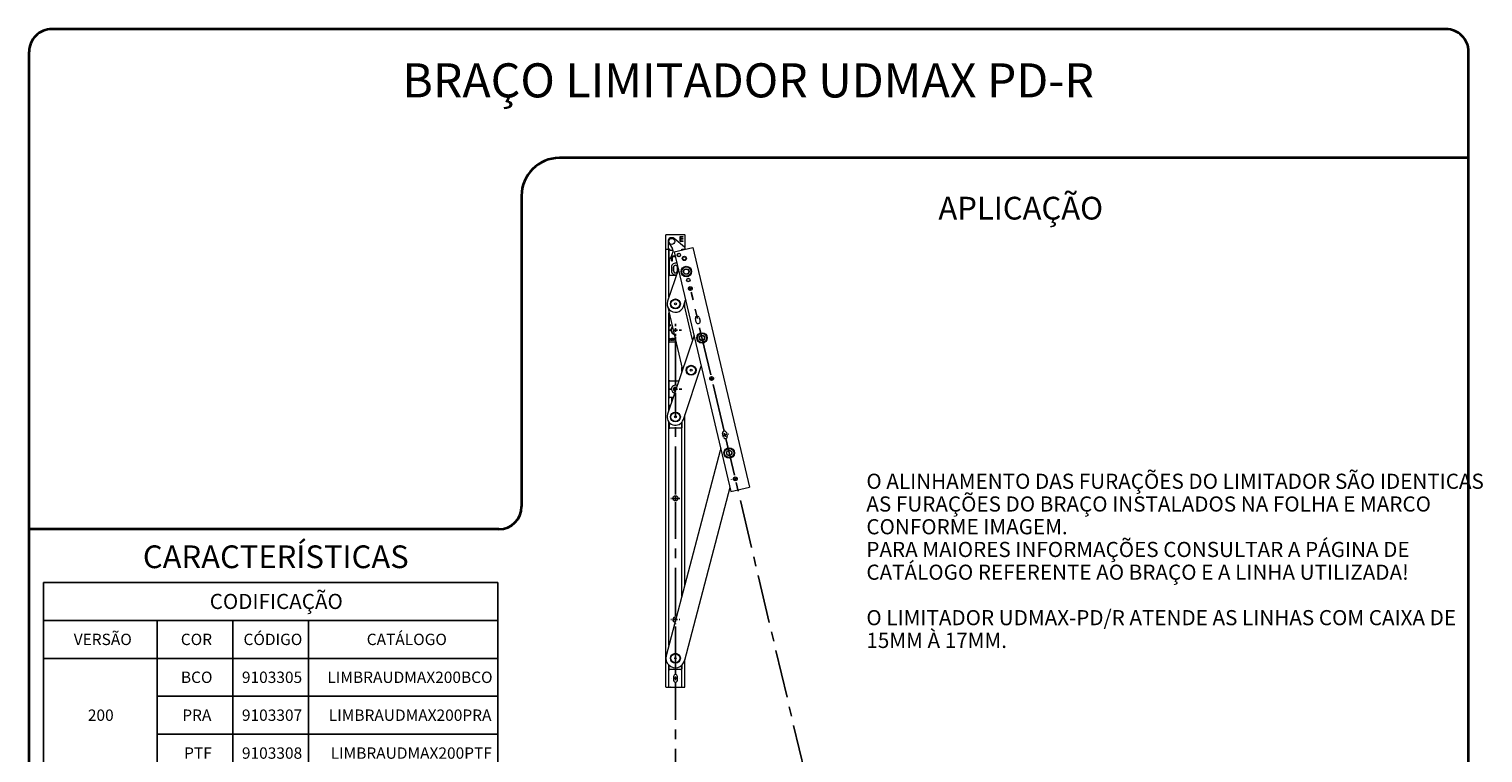
# Model space of a CAD drawing. Units: millimetres. Extents: x 10 to 205, y 4 to 287.
# Drawn here: x 10 to 202, y 191 to 287 of the extents above; entities that cross this region are included whole.
import ezdxf

# ---------------------------------------------------------------- set-up
doc = ezdxf.new("R2010")
doc.units = ezdxf.units.MM
doc.linetypes.add('CENTER', pattern=[10.159999999999998, 6.35, -1.27, 1.27, -1.27])
doc.layers.add('CENTRO', color=8, linetype='CENTER')
doc.layers.add('TEXTOS_EM_PORTUGUES', color=7, linetype='Continuous')
doc.layers.add('LAYOUT_', color=7, linetype='Continuous', lineweight=35)
doc.styles.add('SLDTEXTSTYLE0', font='TXT', dxfattribs={"width": 0.7})

# ---------------------------------------------------------------- blocks, each defined once
blk = doc.blocks.new('SW_TABLEANNOTATION_0')
at = {"layer": 'TEXTOS_EM_PORTUGUES', "color": 0}
for p, q in [((0, 0), (0, -5.000000000000004)), ((0, 0), (15, 0)), ((15, 0), (25, 0)), ((25, 0), (35, 0)), ((35, 0), (60.00000000000001, 0)), ((60.00000000000001, 0), (60.00000000000001, -5.000000000000004)), ((0, -5.000000000000004), (0, -10.00000000000001)), ((0, -5.000000000000004), (15, -5.000000000000004)), ((15, -5.000000000000004), (15, -10.00000000000001)), ((15, -5.000000000000004), (25, -5.000000000000004)), ((25, -5.000000000000004), (25, -10.00000000000001)), ((25, -5.000000000000004), (35, -5.000000000000004)), ((35, -5.000000000000004), (35, -10.00000000000001)), ((35, -5.000000000000004), (60.00000000000001, -5.000000000000004)), ((60.00000000000001, -5.000000000000004), (60.00000000000001, -10.00000000000001)), ((0, -10.00000000000001), (0, -15.00000000000001)), ((0, -10.00000000000001), (15, -10.00000000000001)), ((0, -10.00000000000001), (15, -10.00000000000001)), ((15, -10.00000000000001), (15, -15.00000000000001)), ((15, -10.00000000000001), (25, -10.00000000000001)), ((25, -10.00000000000001), (25, -15.00000000000001)), ((25, -10.00000000000001), (35, -10.00000000000001)), ((35, -10.00000000000001), (35, -15.00000000000001)), ((35, -10.00000000000001), (60.00000000000001, -10.00000000000001)), ((60.00000000000001, -10.00000000000001), (60.00000000000001, -15.00000000000001)), ((0, -15.00000000000001), (0, -20.00000000000002)), ((15, -15.00000000000001), (15, -20.00000000000002)), ((15, -15.00000000000001), (25, -15.00000000000001)), ((25, -15.00000000000001), (25, -20.00000000000002)), ((25, -15.00000000000001), (35, -15.00000000000001)), ((35, -15.00000000000001), (35, -20.00000000000002)), ((35, -15.00000000000001), (60.00000000000001, -15.00000000000001)), ((60.00000000000001, -15.00000000000001), (60.00000000000001, -20.00000000000002)), ((0, -20.00000000000002), (0, -25.00000000000002)), ((15, -20.00000000000002), (15, -25.00000000000002)), ((15, -20.00000000000002), (25, -20.00000000000002)), ((25, -20.00000000000002), (25, -25.00000000000002)), ((25, -20.00000000000002), (35, -20.00000000000002)), ((35, -20.00000000000002), (35, -25.00000000000002)), ((35, -20.00000000000002), (60.00000000000001, -20.00000000000002)), ((60.00000000000001, -20.00000000000002), (60.00000000000001, -25.00000000000002)), ((0, -25.00000000000002), (0, -30.00000000000003)), ((0, -25.00000000000002), (15, -25.00000000000002)), ((0, -25.00000000000002), (15, -25.00000000000002)), ((15, -25.00000000000002), (15, -30.00000000000003)), ((15, -25.00000000000002), (25, -25.00000000000002)), ((25, -25.00000000000002), (25, -30.00000000000003)), ((25, -25.00000000000002), (35, -25.00000000000002)), ((35, -25.00000000000002), (35, -30.00000000000003)), ((35, -25.00000000000002), (60.00000000000001, -25.00000000000002)), ((60.00000000000001, -25.00000000000002), (60.00000000000001, -30.00000000000003)), ((0, -30.00000000000003), (0, -35.00000000000003)), ((15, -30.00000000000003), (15, -35.00000000000003)), ((15, -30.00000000000003), (25, -30.00000000000003)), ((25, -30.00000000000003), (25, -35.00000000000003)), ((25, -30.00000000000003), (35, -30.00000000000003)), ((35, -30.00000000000003), (35, -35.00000000000003)), ((35, -30.00000000000003), (60.00000000000001, -30.00000000000003)), ((60.00000000000001, -30.00000000000003), (60.00000000000001, -35.00000000000003)), ((0, -35.00000000000003), (0, -40.00000000000004)), ((15, -35.00000000000003), (15, -40.00000000000004)), ((15, -35.00000000000003), (25, -35.00000000000003)), ((25, -35.00000000000003), (25, -40.00000000000004)), ((25, -35.00000000000003), (35, -35.00000000000003)), ((35, -35.00000000000003), (35, -40.00000000000004)), ((35, -35.00000000000003), (60.00000000000001, -35.00000000000003)), ((60.00000000000001, -35.00000000000003), (60.00000000000001, -40.00000000000004)), ((0, -40.00000000000004), (15, -40.00000000000004)), ((15, -40.00000000000004), (25, -40.00000000000004)), ((25, -40.00000000000004), (35, -40.00000000000004)), ((35, -40.00000000000004), (60.00000000000001, -40.00000000000004))]:
    blk.add_line(p, q, dxfattribs=at)
at = {"layer": 'TEXTOS_EM_PORTUGUES', "color": 0, "attachment_point": 1, "style": 'SLDTEXTSTYLE0'}
for s, insert, char_height in [('CODIFICAÇÃO', (21.95694457739592, -1.480346519086628), 2), ('VERSÃO', (4.010416734963655, -6.739163189650399), 1.5), ('COR', (18.14375001005828, -6.739163189650399), 1.5), ('CÓDIGO', (26.41875014640391, -6.739163189650399), 1.5), ('CATÁLOGO', (42.68020823597908, -6.739163189650399), 1.5), ('BCO', (18.153124935925, -11.74020484484628), 1.5), ('9103305', (26.20833387598395, -11.74020484484628), 1.5), ('LIMBRAUDMAX200BCO', (37.49062553048134, -11.74020484484628), 1.5), ('200', (5.875000082887709, -16.74020484484629), 1.5), ('PRA', (18.33750003017485, -16.74020484484629), 1.5), ('9103307', (26.20833387598395, -16.74020484484629), 1.5), ('LIMBRAUDMAX200PRA', (37.67499946057796, -16.74020484484629), 1.5), ('PTF', (18.57916659675538, -21.74020484484629), 1.5), ('9103308', (26.20833387598395, -21.74020484484629), 1.5), ('LIMBRAUDMAX200PTF', (37.91666556149721, -21.74020484484629), 1.5), ('BCO', (18.153124935925, -26.74020484484629), 1.5), ('9103310', (26.20833387598395, -26.74020484484629), 1.5), ('LIMBRAUDMAX400BCO', (37.49062553048134, -26.74020484484629), 1.5), ('400', (5.875000082887709, -31.7402048448463), 1.5), ('PRA', (18.33750003017485, -31.7402048448463), 1.5), ('9103312', (26.20833387598395, -31.7402048448463), 1.5), ('LIMBRAUDMAX400PRA', (37.67499946057796, -31.7402048448463), 1.5), ('PTF', (18.57916659675538, -36.7402048448463), 1.5), ('9103313', (26.20833387598395, -36.7402048448463), 1.5), ('LIMBRAUDMAX400PTF', (37.91666556149721, -36.7402048448463), 1.5)]:
    blk.add_mtext(s, dxfattribs=dict(at, insert=insert, char_height=char_height))
blk = doc.blocks.new('SW_NOTE_0_1')
at = {"layer": 'TEXTOS_EM_PORTUGUES', "color": 0, "char_height": 2, "attachment_point": 1, "style": 'SLDTEXTSTYLE0'}
for s, insert in [('O ALINHAMENTO DAS FURAÇÕES DO LIMITADOR SÃO IDENTICAS', (0, 2.578135479543942)), ('AS FURAÇÕES DO BRAÇO INSTALADOS NA FOLHA E MARCO', (0, -0.4218645465330906)), ('CONFORME IMAGEM.', (0, -3.421864572610123)), ('PARA MAIORES INFORMAÇÕES CONSULTAR A PÁGINA DE', (0, -6.421864598687154)), ('CATÁLOGO REFERENTE AO BRAÇO E A LINHA UTILIZADA!', (0, -9.421864624764186)), ('O LIMITADOR UDMAX-PD/R ATENDE AS LINHAS COM CAIXA DE', (0, -15.42186467691825)), ('15MM À 17MM.', (0, -18.42186470299528))]:
    blk.add_mtext(s, dxfattribs=dict(at, insert=insert))
blk = doc.blocks.new('SW_CENTERMARKSYMBOL_0')
at = {"layer": 'CENTRO', "color": 0}
for p, q in [((-0.5000000000000004, 0), (-0.8099999999999913, 0)), ((0, 0), (-0.2500000000000002, 0)), ((0, 0.5000000000000004), (0, 0.8100000000000329)), ((0, 0), (0, 0.250000000000028)), ((0, 0), (0, -0.2499999999999725)), ((0, 0), (0.2500000000000002, 0)), ((0.5000000000000004, 0), (0.8100000000000052, 0)), ((0, -0.5000000000000004), (0, -0.8099999999999774)), ((-1.054711873393899e-12, -7.309663964049667), (-6.938893903907228e-14, -0.5000000000000004)), ((-1.124100812432971e-12, -7.309663964049667), (-1.124100812432971e-12, -6.964663964049656)), ((-1.124100812432971e-12, -7.809663964049668), (-1.124100812432971e-12, -7.559663964049667)), ((-0.5000000000011245, -7.809663964049668), (-0.8450000000011226, -7.809663964049668)), ((-1.124100812432971e-12, -7.809663964049668), (-0.2500000000011243, -7.809663964049668)), ((-1.124100812432971e-12, -7.809663964049668), (-1.124100812432971e-12, -8.059663964049669)), ((-1.124100812432971e-12, -7.809663964049668), (0.2499999999988761, -7.809663964049668)), ((-1.124100812432971e-12, -8.309663964049669), (-1.124100812432971e-12, -8.65466396404968)), ((-1.65145674912992e-12, -21.70966396404969), (-1.137978600240785e-12, -8.309663964049669)), ((0.4999999999988763, -7.809663964049668), (0.8449999999988883, -7.809663964049668)), ((-0.5000000000016658, -22.20966396404969), (-0.6000000000016686, -22.20966396404969)), ((-1.665334536937735e-12, -22.20966396404969), (-0.2500000000016656, -22.20966396404969)), ((-1.665334536937735e-12, -21.70966396404969), (-1.665334536937735e-12, -21.6096639640497)), ((-1.665334536937735e-12, -22.20966396404969), (-1.665334536937735e-12, -21.95966396404969)), ((-1.665334536937735e-12, -22.20966396404969), (-1.665334536937735e-12, -22.45966396404969)), ((-1.665334536937735e-12, -22.20966396404969), (0.2499999999983349, -22.20966396404969)), ((-1.665334536937735e-12, -22.70966396404969), (-1.665334536937735e-12, -22.80966396404971)), ((-1.665334536937735e-12, -37.7096639640497), (-1.665334536937735e-12, -22.70966396404969)), ((0.4999999999983351, -22.20966396404969), (0.5999999999983241, -22.20966396404969)), ((-0.5000000000016658, -38.2096639640497), (-0.6000000000016686, -38.2096639640497)), ((-1.665334536937735e-12, -38.2096639640497), (-0.2500000000016656, -38.2096639640497)), ((-1.665334536937735e-12, -37.7096639640497), (-1.665334536937735e-12, -37.60966396404969)), ((-1.665334536937735e-12, -38.2096639640497), (-1.665334536937735e-12, -37.9596639640497)), ((-1.665334536937735e-12, -38.2096639640497), (-1.665334536937735e-12, -38.4596639640497)), ((-1.665334536937735e-12, -38.2096639640497), (0.2499999999983349, -38.2096639640497)), ((0.4999999999983351, -38.2096639640497), (0.5999999999983241, -38.2096639640497)), ((-1.665334536937735e-12, -38.7096639640497), (-1.665334536937735e-12, -38.8096639640497)), ((-1.665334536937735e-12, -45.45966396404968), (-1.665334536937735e-12, -38.7096639640497)), ((-0.5000000000016658, -45.95966396404968), (-0.5050000000016708, -45.95966396404968)), ((-1.665334536937735e-12, -45.95966396404968), (-0.2500000000016656, -45.95966396404968)), ((-1.665334536937735e-12, -45.45966396404968), (-1.665334536937735e-12, -45.45466396404971)), ((-1.665334536937735e-12, -45.95966396404968), (-1.665334536937735e-12, -45.70966396404968)), ((-1.665334536937735e-12, -45.95966396404968), (-1.665334536937735e-12, -46.20966396404968)), ((-1.665334536937735e-12, -45.95966396404968), (0.2499999999983349, -45.95966396404968)), ((0.4999999999983351, -45.95966396404968), (0.5049999999983401, -45.95966396404968)), ((-1.665334536937735e-12, -46.45966396404969), (-1.665334536937735e-12, -46.46466396404969)), ((3.788636071533347e-12, -61.60966396404971), (-1.498801083243961e-12, -46.45966396404969)), ((-0.4999999999960314, -62.10966396404971), (-0.6999999999960371, -62.10966396404971)), ((3.969047313034935e-12, -62.10966396404971), (-0.2499999999960312, -62.10966396404971)), ((3.969047313034935e-12, -61.60966396404971), (3.969047313034935e-12, -61.40966396404971)), ((3.969047313034935e-12, -62.10966396404971), (3.969047313034935e-12, -61.85966396404971)), ((3.969047313034935e-12, -62.10966396404971), (3.969047313034935e-12, -62.35966396404971)), ((3.969047313034935e-12, -62.10966396404971), (0.2500000000039693, -62.10966396404971)), ((3.969047313034935e-12, -62.60966396404971), (3.969047313034935e-12, -62.80966396404972)), ((3.969047313034935e-12, -71.10966396404969), (3.969047313034935e-12, -62.60966396404971)), ((0.5000000000039695, -62.10966396404971), (0.7000000000039752, -62.10966396404971)), ((3.969047313034935e-12, -71.10966396404969), (3.969047313034935e-12, -70.90966396404971)), ((-0.4999999999960314, -71.60966396404969), (-0.6999999999960232, -71.60966396404969)), ((3.969047313034935e-12, -71.60966396404969), (-0.2499999999960312, -71.60966396404969)), ((3.969047313034935e-12, -71.60966396404969), (3.969047313034935e-12, -71.35966396404969)), ((3.969047313034935e-12, -71.60966396404969), (3.969047313034935e-12, -71.85966396404969)), ((3.969047313034935e-12, -71.60966396404969), (0.2500000000039693, -71.60966396404969)), ((3.969047313034935e-12, -72.10966396404969), (3.969047313034935e-12, -72.30966396404969)), ((6.251943407420413e-11, -80.070797574059), (7.424616477180734e-12, -72.10966396404969)), ((0.5000000000039695, -71.60966396404969), (0.7000000000039613, -71.60966396404969)), ((-0.4999999999340254, -80.570797574059), (-0.8499999999340146, -80.570797574059)), ((6.597500323834993e-11, -80.570797574059), (-0.2499999999340252, -80.570797574059)), ((6.597500323834993e-11, -80.070797574059), (6.597500323834993e-11, -79.720797574059)), ((6.597500323834993e-11, -80.570797574059), (6.597500323834993e-11, -80.320797574059)), ((6.597500323834993e-11, -80.570797574059), (6.597500323834993e-11, -80.820797574059)), ((6.597500323834993e-11, -80.570797574059), (0.2500000000659752, -80.570797574059)), ((0.5000000000659754, -80.570797574059), (0.8500000000659785, -80.570797574059)), ((6.597500323834993e-11, -81.070797574059), (6.597500323834993e-11, -81.42079757405901))]:
    blk.add_line(p, q, dxfattribs=at)
blk = doc.blocks.new('SW_CENTERMARKSYMBOL_1')
at = {"layer": 'CENTRO', "color": 0}
for p, q in [((-25.48996086974198, 107.7575110535108), (-25.49111185245578, 107.7623767742994)), ((-25.37486259836186, 107.2709389746517), (-25.43241173405192, 107.5142250140813)), ((-25.86143467722101, 107.1558407032716), (-25.86630039800959, 107.1546897205578)), ((-25.37486259836186, 107.2709389746517), (-25.61814863779142, 107.2133898389616)), ((-25.37486259836186, 107.2709389746517), (-25.13157655893228, 107.3284881103417)), ((-25.37486259836186, 107.2709389746517), (-25.31731346267178, 107.0276529352221)), ((-25.25976432698172, 106.7843668957926), (-25.25861334426792, 106.779501175004)), ((-22.68156304806672, 95.8851523293478), (-25.25976432698172, 106.7843668957926)), ((-24.88829051950271, 107.3860372460318), (-24.88342479871412, 107.3871882287456)), ((-23.05303685554573, 95.28348197910852), (-23.05790257633432, 95.28233099639475)), ((-22.56646477668658, 95.39858025048866), (-22.80975081611615, 95.34103111479861)), ((-22.68156304806672, 95.8851523293478), (-22.68271403078052, 95.89001805013639)), ((-22.56646477668658, 95.39858025048866), (-22.62401391237664, 95.64186628991823)), ((-22.56646477668658, 95.39858025048866), (-22.32317873725702, 95.45612938617873)), ((-22.56646477668658, 95.39858025048866), (-22.50891564099652, 95.15529421105909)), ((-22.45136650530645, 94.91200817162954), (-22.45021552259266, 94.90714245084092)), ((-20.92055949595067, 88.44059952280297), (-22.45136650530645, 94.91200817162954)), ((-22.07989269782744, 95.51367852186878), (-22.07502697703885, 95.5148295045826)), ((-20.92055949595066, 88.44059952280297), (-20.92171047866447, 88.44546524359157)), ((-21.29203330342967, 87.8389291725637), (-21.29689902421827, 87.83777818984989)), ((-20.80546122457054, 87.95402744394382), (-21.04874726400011, 87.89647830825376)), ((-20.80546122457054, 87.95402744394382), (-20.8630103602606, 88.19731348337339)), ((-20.80546122457054, 87.95402744394382), (-20.56217518514096, 88.01157657963391)), ((-20.80546122457054, 87.95402744394382), (-20.74791208888048, 87.71074140451427)), ((-20.69036295319041, 87.46745536508469), (-20.6892119704766, 87.4625896442961)), ((-19.55089006652708, 82.65039178437922), (-20.69036295319041, 87.46745536508469)), ((-20.3188891457114, 88.06912571532396), (-20.31402342492281, 88.07027669803777)), ((-19.55089006652708, 82.65039178437922), (-19.55204104924087, 82.65525750516781)), ((-19.92236387400609, 82.04872143413994), (-19.92722959479468, 82.04757045142615)), ((-19.43579179514694, 82.16381970552008), (-19.67907783457651, 82.10627056983003)), ((-19.43579179514694, 82.16381970552008), (-19.493340930837, 82.40710574494963)), ((-19.43579179514694, 82.16381970552008), (-19.19250575571738, 82.22136884121015)), ((-19.43579179514694, 82.16381970552008), (-19.37824265945688, 81.9205336660905)), ((-19.32069352376682, 81.67724762666096), (-19.31954254105302, 81.67238190587234)), ((-0.9207861710403692, 3.892576630873279), (-19.32069352376749, 81.67724762666079)), ((-18.94921971628781, 82.2789179769002), (-18.94435399549921, 82.28006895961401)), ((-0.863237035350975, 3.64929059144356), (-0.9184842056134263, 3.882845189295936)), ((-1.048973939090481, 3.34845541632392), (-1.28252853694287, 3.293208246061469)), ((-0.8056878996609007, 3.406004552013981), (-1.048973939090481, 3.34845541632392)), ((-0.8056878996609007, 3.406004552013981), (-0.863237035350975, 3.64929059144356)), ((-0.8056878996609007, 3.406004552013981), (-0.5624018602313346, 3.46355368770404)), ((-0.8056878996609007, 3.406004552013981), (-0.7481387639708403, 3.162718512584428)), ((-0.7481387639708403, 3.162718512584428), (-0.6928915937083752, 2.929163914732025)), ((-0.1150982713801346, 0.4865720788591321), (-0.69058962828078, 2.919432473154848)), ((-0.5624018602313346, 3.46355368770404), (-0.3288472623789451, 3.51880085796652)), ((0, 0), (-0.2432860394295661, -0.05754913569006037)), ((-0.05754913569006037, 0.2432860394295799), (-0.1127963059525255, 0.4768406372819556)), ((0, 0), (-0.05754913569006037, 0.2432860394295799)), ((0, 0), (0.2432860394295661, 0.05754913569006037)), ((0, 0), (0.05754913569006037, -0.2432860394295799)), ((0.2432860394295661, 0.05754913569006037), (0.4768406372819556, 0.1127963059525117)), ((-0.2432860394295661, -0.05754913569006037), (-0.4768406372819556, -0.1127963059525117)), ((0.05754913569006037, -0.2432860394295799), (0.1127963059525255, -0.4768406372819556))]:
    blk.add_line(p, q, dxfattribs=at)

msp = doc.modelspace()

# ---------------------------------------------------------------- linework, layer by layer
at = {"color": 7, "linetype": 'Continuous', "lineweight": 18}
for p, q in [((94.04157280871001, 258.0186592726838), (94.04157280871001, 259.8386591961477)), ((94.08157278732685, 259.8786591922268), (96.5015728673461, 259.8786591922268)), ((96.47586128623513, 258.2348589165937), (95.13296659053591, 259.3616814198774)), ((95.92298312993078, 259.6136591941919), (96.28118823231486, 259.6136591941919)), ((95.92298312993078, 258.9786592251491), (95.92298312993078, 259.6136591941919)), ((96.28118823231486, 259.5485309916418), (95.97997019947795, 259.5485309916418)), ((95.97997019947795, 259.5485309916418), (95.97997019947795, 259.3531463607084)), ((95.97997019947795, 259.3531463607084), (96.28118823231486, 259.3531463607084)), ((96.28118823231486, 259.2880181814414), (95.97997019947795, 259.2880181814414)), ((95.97997019947795, 259.2880181814414), (95.97997019947795, 259.0437873578501)), ((95.97997019947795, 259.0437873578501), (96.28118823231486, 259.0437873578501)), ((96.28118823231486, 259.6136591941919), (96.28118823231486, 259.5485309916418)), ((96.28118823231486, 259.3531463607084), (96.28118823231486, 259.2880181814414)), ((96.28118823231486, 259.0437873578501), (96.28118823231486, 258.9786592251491)), ((96.54157279939679, 259.8386591961477), (96.54157279939679, 258.2655007331502)), ((94.04157280871001, 200.1786565719974), (94.04157280871001, 257.9786591543686)), ((94.08157278732685, 257.9786591543686), (94.04157280871001, 257.9786591543686)), ((94.08157278732685, 257.9786591543686), (94.2715727905306, 257.9786591543686)), ((94.2715727905306, 257.9786591543686), (94.35157279433041, 257.9786591543686)), ((94.31157281571356, 258.9786592251491), (94.31157281571356, 258.0186592726838)), ((94.48225942389396, 257.9786591543686), (94.35157279433041, 257.9786591543686)), ((94.43657278963653, 251.6468970416915), (94.43657278963653, 257.9786591543686)), ((94.46657278524069, 257.578659275068), (94.46657278524069, 257.9490159018766)), ((94.46657278524069, 256.680019417299), (94.46657278524069, 257.578659275068)), ((94.49017901853946, 258.5956369838547), (94.6360691166046, 258.4688166468274)), ((94.51960415528444, 257.9529898553025), (94.51960620419412, 257.9529891102445)), ((94.8953879712644, 257.778659121586), (94.61398410559922, 257.778659121586)), ((94.64446778358248, 258.4586282572579), (94.9176028086367, 257.9855444221627)), ((95.13381744684008, 257.6070539965164), (97.58614066005973, 258.1871491237413)), ((95.13381744684008, 257.6070539965164), (102.6152047044161, 225.9798681675326)), ((96.28118823231486, 258.9786592251491), (95.92298312993078, 258.9786592251491)), ((96.11657286943225, 257.9786591543686), (96.11657286943225, 257.8395240320694)), ((96.11657286943225, 257.9786591543686), (96.5015728673461, 257.9786591543686)), ((96.14657281847028, 257.8466205238234), (96.14657281847028, 257.9786591543686)), ((96.18657275052098, 257.9786591543686), (96.5015728673461, 257.9786591543686)), ((96.54157279939679, 257.9786591543686), (96.5015728673461, 257.9786591543686)), ((96.54157279939679, 258.1610681800973), (96.54157279939679, 258.2655007331502)), ((96.54157279939679, 258.1610681800973), (96.54157279939679, 257.9786591543686)), ((96.54157279939679, 257.9400575100314), (96.54157279939679, 257.9786591543686)), ((97.58614066005973, 258.1871491237413), (105.0675282901647, 226.5599644123446)), ((95.67354514212637, 255.3253824203145), (94.24894407340615, 251.0889305113685)), ((94.46657278524069, 256.6330982684028), (94.46657278524069, 254.5186592577827)), ((94.76657283441452, 255.5786593197715), (94.76657283441452, 255.0786590515506)), ((94.79157279194621, 256.4286591797006), (94.79157279194621, 257.0649816035163)), ((94.79157279194621, 256.4286591797006), (94.89157280833749, 256.4286591797006)), ((94.8410209915164, 257.0786591931116), (95.25880875946311, 257.0786591931116)), ((94.89157280833749, 256.9786591767204), (94.84157280014186, 256.9786591767204)), ((94.84157280014186, 256.9786591767204), (94.84157280014186, 256.4286591797006)), ((94.89157280833749, 256.4286591797006), (94.89157280833749, 256.9786591767204)), ((94.89157280833749, 256.9786591767204), (95.2824637940648, 256.9786591767204)), ((95.03157275677947, 255.0786590515506), (95.03157275677947, 255.5786593197715)), ((95.03657284141806, 255.5786593197715), (95.03657284141806, 255.0786590515506)), ((95.54657272012261, 255.0786590515506), (95.54657272012261, 255.5786593197715)), ((95.55157280476121, 255.5786593197715), (95.55157280476121, 255.0786590515506)), ((94.50657281042366, 254.4786593257319), (94.43657278963653, 254.4786593257319)), ((95.38881561667948, 254.4786593257319), (94.50657281042366, 254.4786593257319)), ((94.43657278963653, 251.7883232175243), (94.48413045094637, 251.7883232175243)), ((94.46657278524069, 251.7361102937591), (94.46657278524069, 251.7483232854735)), ((97.0735947317007, 252.5865098773372), (97.21860314668444, 253.0177330910098)), ((94.22111391970245, 250.4851071475875), (96.22052541883019, 242.0326968966853)), ((94.43657278963653, 236.7276123105418), (94.43657278963653, 249.5742654739749)), ((96.33420153470067, 250.3877161382567), (96.632036072624, 251.2734106122386)), ((97.54766660691527, 245.9793245731723), (96.43438874692944, 250.6856507002246)), ((96.54157279939679, 250.2325361906421), (96.54157279939679, 251.0043924986255)), ((94.43657278963653, 247.9599630772006), (94.59791469336776, 248.0031943260562)), ((94.43657278963653, 247.746444338454), (94.477407512677, 247.8156132935416)), ((94.477407512677, 247.8156132935416), (94.44412982040373, 247.7602770863902)), ((94.46657278524069, 247.978354090346), (94.46657278524069, 249.4474416910541)), ((94.46657278524069, 245.7283234535586), (94.46657278524069, 247.7792149721515)), ((94.47193180159955, 249.424787455691), (94.47193180159955, 247.9797905622851)), ((94.47193180159955, 247.9797905622851), (94.60498576001552, 248.0154415904414)), ((94.6367375268164, 247.85830586542), (94.477407512677, 247.8156132935416)), ((94.64898497746614, 247.8512345193755), (94.48372150720385, 247.8069519935977)), ((94.6367375268164, 247.85830586542), (94.59532645480066, 248.0128540038001)), ((94.59791469336776, 248.0031943260562), (94.6367375268164, 247.85830586542)), ((94.64898497746614, 247.8512345193755), (94.60498576001552, 248.0154415904414)), ((98.043059063566, 248.3275419412982), (97.92796063185958, 248.8141140281093)), ((98.42426429451731, 248.9315143166911), (98.53936272622374, 248.44494222988)), ((97.74531411887436, 246.5670844851863), (94.24894407340615, 236.1696442901027)), ((94.46657278524069, 246.7781519829165), (94.43657278963653, 246.8302017389667)), ((94.50657281042366, 245.6883227764499), (94.43657278963653, 245.6883227764499)), ((95.355789614332, 245.6883227764499), (94.50657281042366, 245.6883227764499)), ((94.51989239962128, 245.9991058646571), (94.5659653930488, 246.18913739313)), ((94.69546076790718, 245.9538897811305), (94.55545616285232, 245.9538897811305)), ((94.5659653930488, 246.18913739313), (94.61975718797473, 246.18913739313)), ((94.61975718797473, 246.18913739313), (94.57755942778019, 246.0150903402698)), ((94.59280098737506, 245.9957113801372), (94.66825553165107, 245.9957113801372)), ((94.68349709124594, 246.0076993643176), (94.72748671607404, 246.18913739313)), ((94.72748671607404, 246.18913739313), (94.78127851099997, 246.18913739313)), ((94.78127851099997, 246.18913739313), (94.73102443800596, 245.9818622409236)), ((94.81355358795551, 246.18913739313), (94.75651781023768, 245.9538897811305)), ((94.75651781023768, 245.9538897811305), (94.81030960516361, 245.9538897811305)), ((94.81030960516361, 245.9538897811305), (94.85720570148257, 246.1473157941234)), ((94.90028020874885, 246.18913739313), (94.81355358795551, 246.18913739313)), ((94.85720570148257, 246.1473157941234), (94.88982471586493, 246.1473157941234)), ((94.8742410814884, 245.9957113801372), (94.86410140008954, 245.9538897811305)), ((94.86410140008954, 245.9538897811305), (94.90028020874885, 245.9538897811305)), ((94.88982471586493, 245.9957113801372), (94.8742410814884, 245.9957113801372)), ((95.0198435871425, 247.1085181771647), (95.00165904821185, 247.0903328000438)), ((95.00165904821185, 247.0903328000438), (95.03111231089859, 247.0608806549441)), ((95.06942999498276, 246.1368596493136), (95.02506886557964, 245.9538897811305)), ((95.02506886557964, 245.9538897811305), (95.07886066050557, 245.9538897811305)), ((95.12322178990868, 246.1368596493136), (95.06942999498276, 246.1368596493136)), ((95.07658599824934, 246.18913739313), (95.13589634509115, 246.18913739313)), ((95.07886066050557, 245.9538897811305), (95.12322178990868, 246.1368596493136)), ((95.11113564432887, 245.9538897811305), (95.1681714220467, 246.18913739313)), ((95.1649274392548, 245.9538897811305), (95.11113564432887, 245.9538897811305)), ((95.13589634509115, 246.18913739313), (95.12543489174274, 246.145988100661)), ((95.20906710014968, 246.1359462081325), (95.1649274392548, 245.9538897811305)), ((95.1681714220467, 246.18913739313), (95.22053736211089, 246.18913739313)), ((95.25483108074692, 245.980169469012), (95.20906710014968, 246.1359462081325)), ((95.29297004402903, 245.9538897811305), (95.28994138301638, 245.9538897811305)), ((96.14657281847028, 241.8127781092059), (96.14657281847028, 242.3453277288806)), ((96.33420153470067, 235.4684299169909), (98.70380486310748, 242.5151130496394)), ((94.43657278963653, 240.5786594687831), (94.53657275946168, 240.5786594687831)), ((94.46657278524069, 238.4486591755282), (94.46657278524069, 240.5086597739589)), ((94.53657275946168, 240.5786594687831), (95.73157305778294, 240.5786594687831)), ((94.53657275946168, 238.378659480704), (94.43657278963653, 238.378659480704)), ((94.99177417666941, 238.378659480704), (94.53657275946168, 238.378659480704)), ((94.79157279194621, 238.378659480704), (94.79157279194621, 237.7833044468295)), ((94.43657278963653, 237.3190379082095), (94.53657275946168, 237.3190379082095)), ((94.46657278524069, 237.2490382133853), (94.46657278524069, 236.8168255626094)), ((94.53657275946168, 237.3190379082095), (94.63545295358925, 237.3190379082095)), ((96.54157279939679, 213.6807447611224), (96.54157279939679, 236.0851070224177)), ((94.43657278963653, 205.6471919952762), (94.43657278963653, 235.126957887305)), ((94.53657275946168, 234.3190377890002), (94.43657278963653, 234.3190377890002)), ((94.46657278524069, 235.0914558707606), (94.46657278524069, 234.3890374838244)), ((96.046572802079, 234.3190377890002), (94.53657275946168, 234.3190377890002)), ((96.14657281847028, 234.3190377890002), (96.046572802079, 234.3190377890002)), ((96.11657286943225, 235.0914558707606), (96.11657286943225, 234.3890374838244)), ((96.14657281847028, 212.1732598482501), (96.14657281847028, 235.126957887305)), ((101.6341249174002, 233.1464922367465), (101.5190268582228, 233.6330658136737)), ((102.0153301483515, 233.7504661022555), (102.1304289525869, 233.2638925253283)), ((101.179529977453, 231.3811129270923), (94.0823934687796, 204.2954957424533)), ((102.4887430197123, 226.5144801079165), (96.50075218589333, 203.6618208824527)), ((102.6152047044161, 225.9798681675326), (105.0675282901647, 226.5599644123446)), ((96.54157279939679, 200.1786565719974), (96.54157279939679, 203.8176095425021)), ((94.43657278963653, 200.1786565719974), (94.43657278963653, 203.0668055950534)), ((94.46657278524069, 202.5786614357364), (94.46657278524069, 203.03957819332)), ((96.01657285304097, 202.4786567627322), (94.56657280163198, 202.4786567627322)), ((95.03657284141806, 201.5786564289462), (95.03657284141806, 201.0786569057834)), ((95.54657272012261, 201.0786569057834), (95.54657272012261, 201.5786564289462)), ((96.11657286943225, 203.03957819332), (96.11657286943225, 202.5786614357364)), ((96.14657281847028, 200.1786565719974), (96.14657281847028, 203.0668055950534)), ((94.08157278732685, 200.1786565719974), (94.04157280871001, 200.1786565719974)), ((94.08157278732685, 200.1786565719974), (94.3965728110197, 200.1786565719974)), ((94.43657278963653, 200.1786565719974), (94.3965728110197, 200.1786565719974)), ((94.43657278963653, 200.1786565719974), (94.5808071358624, 200.1786565719974)), ((94.5808071358624, 200.1786565719974), (94.6183948493126, 200.1786565719974)), ((94.63199336962131, 200.1786565719974), (94.6183948493126, 200.1786565719974)), ((94.6695810830715, 200.1786565719974), (94.63199336962131, 200.1786565719974)), ((94.6695810830715, 200.1786565719974), (95.91356447846917, 200.1786565719974)), ((95.91356447846917, 200.1786565719974), (95.95115228505162, 200.1786565719974)), ((95.9647507122281, 200.1786565719974), (95.95115228505162, 200.1786565719974)), ((95.9647507122281, 200.1786565719974), (96.00233833254605, 200.1786565719974)), ((96.00233833254605, 200.1786565719974), (96.14657281847028, 200.1786565719974)), ((96.14657281847028, 200.1786565719974), (96.18657275052098, 200.1786565719974)), ((96.18657275052098, 200.1786565719974), (96.5015728673461, 200.1786565719974)), ((96.5015728673461, 200.1786565719974), (96.54157279939679, 200.1786565719974))]:
    msp.add_line(p, q, dxfattribs=at)
at = {"color": 7, "linetype": 'Continuous', "lineweight": 18, "flags": 128}
for points in [[(94.46657278524069, 247.978354090346), (94.46522776917843, 247.9779942273032), (94.46124436282841, 247.9769265591037), (94.45477567562192, 247.9751935540568), (94.44607027755407, 247.9728607772719), (94.43657278963653, 247.97031565894)], [(94.47193180159955, 247.9797905622851), (94.46898509697347, 247.9790008007419), (94.46718047322062, 247.9785172580611), (94.46657278524069, 247.978354090346)], [(101.2772100693109, 231.6361761032474), (101.2529181963327, 231.5862721144092), (101.179529977453, 231.3811129270923)], [(102.3459429568174, 231.4217275320422), (102.3497956520441, 231.4168906151187), (102.3539419001463, 231.4130282341372)], [(102.3716847127798, 230.7142114578616), (102.3677649623278, 230.7101732431781), (102.3641372746351, 230.7051157890689)], [(102.4057338661077, 231.4143425165545), (102.4096618121984, 231.4183896719348), (102.4132813042524, 231.4234381853473)], [(102.4314756220701, 230.7068264423739), (102.4275812035921, 230.711708062781), (102.4234766787413, 230.7155257402789)], [(102.7461598342779, 231.1070418297183), (102.741267783058, 231.1031377254855), (102.7374605363729, 231.0990428863894)], [(102.7387755638483, 231.0472524105441), (102.7428234642866, 231.0433214842212), (102.7478697425249, 231.0397034822833)]]:
    msp.add_lwpolyline(points, dxfattribs=at)
at = {"color": 7, "linetype": 'Continuous', "lineweight": 18}
for centre, radius in [((94.81157279794228, 258.9786591946024), 0.4000000000000057), ((95.74699758732334, 257.1869229006887), 0.2299999999999899), ((95.7469975774371, 257.186922893277), 0.2249999999999864), ((95.74699757743713, 257.186922893277), 0.2150000000003462), ((96.7258743337832, 255.0036225742928), 0.6899999999999893), ((96.72587433378307, 255.0036225742928), 0.6099999999999943), ((96.46900200761047, 256.7411543317139), 0.2800000000000127), ((96.46900199611684, 256.7411543216988), 0.2249999999999995), ((96.46900199611689, 256.7411543216987), 0.2150000000002908), ((96.72587433378307, 255.0036225742928), 0.3599999999999938), ((96.7258743296297, 255.0036225742999), 0.3347682936402147), ((96.9906003579575, 253.8845067929168), 0.2300000000000037), ((96.99060033616321, 253.8845067810209), 0.2249999999999929), ((96.99060033616324, 253.8845067810209), 0.2150000000002908), ((95.29157282263873, 250.7383231642479), 0.650000000000008), ((97.25532638213181, 252.7653910115408), 0.2550000000000013), ((95.29157279792133, 250.7383231586479), 0.6200000000000028), ((95.29157279792136, 250.7383231586479), 0.5899999999999864), ((95.29157279792136, 250.7383231586479), 0.1249999999999819), ((98.7976432186256, 246.2453251548283), 0.6899999999999893), ((98.79764321862548, 246.2453251548283), 0.6100000000000082), ((98.79764321862548, 246.2453251548283), 0.3599999999999872), ((98.7976432096169, 246.2453251547974), 0.354999999999981), ((98.79764321859494, 246.2453251548109), 0.3241666666666836), ((97.36334170733065, 241.9800257447783), 0.6500000000000123), ((97.3633417470543, 241.9800257392552), 0.6200000000000253), ((97.36334174705449, 241.9800257392549), 0.5900000000000133), ((97.36334174705449, 241.9800257392549), 0.1250000000000143), ((100.0637242038071, 240.8930322873778), 0.2550000000000013), ((95.29157282247844, 235.8190377000116), 0.6499999999999989), ((95.29157286220223, 235.8190376944867), 0.6350000000000173), ((95.29157279789942, 235.8190376944125), 0.6199999999999929), ((95.29157279789945, 235.8190376944125), 0.5899999999999852), ((95.29157279789945, 235.8190376944125), 0.1250000000000002), ((102.3887092856858, 231.0642762944232), 0.6900000000000162), ((102.3887092856857, 231.0642762944232), 0.6100000000000082), ((102.3887092856857, 231.0642762944232), 0.3600000000000076), ((102.3887092813095, 231.064276294404), 0.3347682936401934), ((103.1943971853467, 227.6582717424092), 0.2550000000000078), ((95.29157279794174, 225.0786591946018), 0.3499999999999943), ((95.29157280507974, 203.9786591945885), 0.6499999999999958), ((95.29157279794292, 203.9786591946018), 0.6199999999999951), ((95.29157279794295, 203.9786591946018), 0.5899999999999956), ((95.29157279794295, 203.9786591946018), 0.1000000000000009)]:
    msp.add_circle(centre, radius, dxfattribs=at)
for centre, radius, start, end in [((94.08157279794324, 259.8386591946024), 0.04000000000002046, 90, 179.9999999993486), ((94.81157279794324, 258.9786591946024), 0.5, 50.00000000000116, 179.9999999991532), ((96.50157279794324, 259.8386591946024), 0.04000000000002046, 9.770663981457869e-10, 90), ((94.08157279794324, 258.0186591946024), 0.03999999999999204, 180, 270.0000000000823), ((94.27157279794324, 258.0186591946024), 0.04000000000000625, 270.0000000000823, 0), ((94.81157279794309, 258.9786591946024), 0.5000000000000401, 211.5863380965307, 230.0000000000049), ((94.48225937842199, 257.9386591946023), 0.04000000000007731, 20.99365788493776, 90), ((94.48226275845526, 257.9386614805242), 0.03999767384550263, 20.99040323893689, 89.99957369927625), ((94.6139855222807, 257.8186541944402), 0.03999507287923417, 200.9758388754152, 269.9979705032608), ((94.60982674517463, 258.4386282492208), 0.03999999999998336, 29.99999999998368, 49.00000000000305), ((93.23671463728428, 257.752306886486), 1.700000000000021, 326.0708639880015, 353.9954728768455), ((94.89538801417585, 257.8186591946024), 0.04000000000002046, 270.0000000000007, 2.290795347767596), ((94.8829618069702, 257.9655444448624), 0.04000000000002409, 7.380400392119503, 30.00000000004403), ((93.23671463728465, 257.752306886486), 1.70000000000001, 2.290795347800942, 7.380400392076726), ((96.50157279794324, 258.2655007541522), 0.03999999999999204, 229.9999999999562, 8.18282981245145e-10), ((93.23671463727898, 257.752306886486), 1.700000000004419, 319.2919844152078, 326.0708639881012), ((95.29157279794221, 255.5786591946024), 0.5250000000000057, 66.65524894685227, 179.9999999991563), ((95.29157279794197, 255.5786591946024), 0.2599999999999909, 8.518014753064436e-10, 179.9999999991482), ((95.29157279794173, 255.5786591946018), 0.2550000000000097, 8.685034650182714e-10, 179.999999999157), ((94.50657279794143, 254.5186591946024), 0.03999999999999204, 180, 270.0000000000007), ((95.29157279794221, 255.0786591946024), 0.5250000000000199, 179.9999999991563, 284.0857748972188), ((95.29157279794195, 255.0786591946024), 0.2600000000000051, 179.9999999991482, 8.518014753063971e-10), ((95.29157279794173, 255.0786591946018), 0.2550000000000097, 179.999999999157, 8.685034650182714e-10), ((94.50657279794325, 251.7483231586514), 0.03999999999999204, 155.7048110546577, 180), ((94.50657279794322, 251.7483231586514), 0.04000000000000535, 129.682947582826, 155.7048110546409), ((95.29157282263873, 250.7383231642479), 1.100000000000015, 161.4136398285396, 341.4136398285416), ((95.29157279794441, 247.2883231586515), 0.9599999999999644, 147.300107259749, 149.2464801919736), ((95.29157279794335, 247.2883231586515), 0.600000000000019, 135.0000000000029, 252.6645472155126), ((95.29157279794343, 247.2883231586515), 0.5600000000000137, 136.4092696711879, 250.2080169548272), ((98.17611255317289, 248.8728143806676), 0.2550000000000151, 13.30864331310985, 193.3086433131037), ((98.29121082455302, 248.3862423018085), 0.2550000000000078, 193.3086433131107, 13.30864331310363), ((94.50657279794397, 245.7283231586514), 0.04000000000002046, 180, 270.0000000000007), ((94.55545612319472, 245.990483950864), 0.03659405903999868, 166.3716092916324, 270.000000000023), ((94.59280103059062, 246.0113948417439), 0.015683168160001, 166.3716092915027, 270.0000000000007), ((94.66825553678254, 246.0113948417439), 0.01568316816000853, 270.0000000000007, 346.3716092918307), ((94.69546075166505, 245.990483950864), 0.03659405904000275, 269.9999999999786, 346.3716092915952), ((94.88982474921076, 246.071513653024), 0.07580197944000133, 270.0000000000007, 90.00000000002147), ((94.90028019465075, 246.071513653024), 0.1176237612000079, 270.0000000000147, 90), ((95.22053733828143, 246.152543355184), 0.03659405903998341, 60.73318277909362, 90), ((95.28994134840667, 245.990483950864), 0.03659405904001315, 196.3716092915844, 270.0000000000007), ((94.5365727979414, 240.5086591946018), 0.06999999999999318, 89.99999999998836, 180), ((95.2915727979422, 239.4786591946018), 0.5250000000000199, 64.14271779039576, 179.9999999991563), ((94.53657279794142, 238.4486591946018), 0.0700000000000216, 180, 269.9999999999891), ((95.2915727979422, 239.4786591946018), 0.525000000000021, 179.9999999991563, 258.6845618666851), ((95.29157279794201, 239.4786591946018), 0.2600000000000052, 56.60709065680661, 266.2201890002743), ((95.29157279794174, 239.4786591946018), 0.2550000000000022, 56.30992082216059, 179.999999999157), ((95.29157279794174, 239.4786591946018), 0.2549999999999983, 179.999999999157, 266.5173588349242), ((95.29157282247844, 235.8190377000116), 1.100000000000002, 161.4136398285425, 341.4136398285402), ((94.5365727979493, 237.2490376944203), 0.06999999999999318, 90.00000000001165, 180.0000000000241), ((94.53657279795016, 234.3890376944203), 0.0700000000000216, 180.0000000000241, 270.000000000024), ((96.04657279795018, 234.3890376944208), 0.07000000000009265, 270.000000000024, 2.326348567010236e-11), ((101.7671786202331, 233.6917655202625), 0.2550000000000151, 13.3086433131029, 193.3086433131052), ((101.8822768916132, 233.2051934414034), 0.2550000000000013, 193.3086433131044, 13.30864331310363), ((102.0088317067988, 231.0546314259049), 0.04000000000001079, 41.81626017791811, 58.8065763213968), ((102.0088317067988, 231.0546314259049), 0.03999999999999732, 304.1022112908838, 321.0925272857176), ((95.29157279794174, 209.0786591946018), 0.3500000000000026, 68.3107630328891, 179.9999999991625), ((95.29157279794174, 209.0786591946018), 0.3500000000000331, 179.9999999991625, 262.3234477110196), ((95.29157280507974, 203.9786591945885), 1.250000000000006, 165.3171053719537, 345.3171053719545), ((94.56657279794211, 202.5786591946024), 0.09999999999999432, 179.9999999991531, 270.0000000000007), ((95.29157279794174, 201.5786591946018), 0.2550000000000097, 8.174150258995496e-10, 179.9999999991315), ((96.01657279794216, 202.5786591946024), 0.1000000000000227, 270.0000000000007, 359.9999999990887), ((95.29157279794174, 201.0786591946018), 0.2549999999999955, 179.999999999157, 8.685034650183198e-10)]:
    msp.add_arc(centre, radius, start, end, dxfattribs=at)
for points, knots in [([(94.31157281571356, 258.9786592251491), (94.31157317207723, 258.9782238884314), (94.31158598847101, 258.9625672791333), (94.3145182036176, 258.9051382759821), (94.33254877938235, 258.8162408381782), (94.36977476663047, 258.7465022942624), (94.38564686053722, 258.7167677781414)], [0, 0, 0, 0, 0.004912695504912496, 0.1766819820015747, 0.648960796937775, 1, 1, 1, 1]), ([(94.46657278524069, 257.9490159018766), (94.46657278524069, 257.9527319937452), (94.46657278524069, 257.9677988218528), (94.46657278524069, 257.9760266702451), (94.46657278524069, 257.977659304136), (94.46657278524069, 257.9786591543686)], [0, 0, 0, 0, 0.11260227580045, 0.4565439160336661, 1, 1, 1, 1]), ([(94.57664086432486, 257.8043369888198), (94.56708356686178, 257.8292507211779), (94.54807475304412, 257.8788024382534), (94.52906044992558, 257.9283521317073), (94.51960620419412, 257.9529891102445)], [0, 0, 0, 0, 0.5027824226568783, 1, 1, 1, 1]), ([(94.93535605208307, 257.8202581344974), (94.93547575742211, 257.8175305207405), (94.93571576677874, 257.8120616516995), (94.93691448296617, 257.7695403270096), (94.93657179924229, 257.7072069821874), (94.93346892357945, 257.6381944767178), (94.92912879664908, 257.5927171526664), (94.92738784239916, 257.5744748427402)], [0, 0, 0, 0, 0.2120640953100159, 0.4251887799936406, 0.6400069058759165, 0.8555960419561108, 1, 1, 1, 1]), ([(94.46657278524069, 256.6330982684028), (94.46657278524069, 256.6391207123767), (94.46657278524069, 256.6481914965129), (94.46657278524069, 256.6625175344655), (94.46657278524069, 256.6721575305637), (94.46657278524069, 256.6779991878039), (94.46657278524069, 256.680019417299)], [0, 0, 0, 0, 0.4750270215537065, 0.7154682700425357, 0.9015999450969763, 0.9999999999999999, 0.9999999999999999, 0.9999999999999999, 0.9999999999999999]), ([(94.52538794786958, 256.6435592560899), (94.5203556996775, 256.638853030657), (94.51096461553617, 256.6300703638763), (94.49321392983173, 256.6251075144856), (94.47776211465501, 256.6263267772677), (94.46991668518305, 256.6310746271301), (94.46657278524069, 256.6330982684028)], [0, 0, 0, 0, 0.3122067300843003, 0.5826341547153863, 0.8221092126340913, 1, 1, 1, 1]), ([(94.8410209915164, 257.0786591931116), (94.83580461061331, 257.0786591931116), (94.82536496617826, 257.0786591931116), (94.81161876152831, 257.0786591931116), (94.80188094587258, 257.0786591931116), (94.79791866879992, 257.0786591931116), (94.79762955797594, 257.0786591931116), (94.79754731939464, 257.0786591931116)], [0, 0, 0, 0, 0.2387452054682682, 0.4778054175820319, 0.7066122321974742, 0.9165448271185115, 1, 1, 1, 1]), ([(95.21657281504301, 254.5186592577827), (95.21693795104086, 254.5186349833236), (95.24392776462227, 254.5168406844098), (95.2936169469813, 254.5153542019631), (95.34327965602102, 254.5171109729301), (95.36620764130893, 254.5186349832551), (95.36657283962994, 254.5186592577827)], [0, 0, 0, 0, 0.007314750233768374, 0.5406855154383892, 0.9926840114180561, 1, 1, 1, 1]), ([(94.47011530348388, 251.7647808729541), (94.47086352412556, 251.7608931458876), (94.4716814585045, 251.7566431887942), (94.47180993116878, 251.7521039139364), (94.4718208810809, 251.7517170249354)], [0, 0, 0, 0, 0.9147685449443668, 1, 1, 1, 1]), ([(94.43657278963653, 247.7246729968917), (94.43929201563343, 247.7300076640295), (94.44624651436214, 247.7436512287316), (94.45544638871601, 247.7601030033331), (94.46272919473853, 247.7727356479918), (94.4661293209805, 247.7784705949002), (94.46645800924648, 247.7790223148243), (94.46657278524069, 247.7792149721515)], [0, 0, 0, 0, 0.2091304989664039, 0.5348572685213896, 0.7172452810426602, 0.9012637281478982, 1, 1, 1, 1]), ([(95.12543489174274, 246.145988100661), (95.12373433543372, 246.1516197930075), (95.12030549927552, 246.1629749890967), (95.10371665932286, 246.180014346324), (95.08731066055495, 246.1855310823244), (95.07658599824934, 246.18913739313)], [0, 0, 0, 0, 0.2541439618794887, 0.5124311387177457, 0.9999999999999999, 0.9999999999999999, 0.9999999999999999, 0.9999999999999999])]:
    msp.add_open_spline(points, degree=3, knots=knots, dxfattribs=at)
at = {"layer": 'LAYOUT_', "color": 7, "lineweight": 35}
for p, q in [((196.9811969130172, 286.9985938959237), (12.98119691301726, 286.9985938959237)), ((9.981196913017243, 12.99859389592371), (9.981196913017243, 283.9985938959237)), ((199.9811969130172, 12.99859389592371), (199.9811969130172, 283.9985938959237)), ((199.9811969130172, 269.9985938959237), (79.98119691301724, 269.9985938959237)), ((74.98119691301724, 264.9985938959236), (74.98119691301726, 223.9985938959237)), ((71.98119691301724, 220.9985938959237), (9.981196913017243, 220.9985938959237))]:
    msp.add_line(p, q, dxfattribs=at)
for centre, radius, start, end in [((12.98119691301724, 283.9985938959237), 3, 89.99999999999959, 180), ((196.9811969130172, 283.9985938959237), 3, 0, 90.00000000000054), ((79.98119691301724, 264.9985938959236), 5.000000000000057, 90, 180), ((71.98119691301724, 223.9985938959237), 3.000000000000028, 270.0000000000007, 0)]:
    msp.add_arc(centre, radius, start, end, dxfattribs=at)

# ---------------------------------------------------------------- block references
at = {"layer": 'CENTRO'}
for name, p in [('SW_CENTERMARKSYMBOL_1', (122.6301889804937, 145.4944520368891)), ('SW_CENTERMARKSYMBOL_0', (95.29157279794343, 247.2883231586515))]:
    msp.add_blockref(name, p, dxfattribs=at)
at = {"layer": 'TEXTOS_EM_PORTUGUES'}
for name, p in [('SW_NOTE_0_1', (120.489943468316, 225.7543173869423)), ('SW_TABLEANNOTATION_0', (11.86530627505776, 213.9552540775883))]:
    msp.add_blockref(name, p, dxfattribs=at)

# ---------------------------------------------------------------- texts
at = {"layer": 'TEXTOS_EM_PORTUGUES', "color": 7, "style": 'SLDTEXTSTYLE0'}
for s, insert, char_height, attachment_point in [('BRAÇO LIMITADOR UDMAX PD-R', (104.8874992132187, 282.4820550510011), 4.5, 2), ('APLICAÇÃO', (130, 264.8672032621567), 3, 1), ('CARACTERÍSTICAS', (25.00000000000001, 218.8672032621567), 3, 1)]:
    msp.add_mtext(s, dxfattribs=dict(at, insert=insert, char_height=char_height, attachment_point=attachment_point))

doc.saveas('drawing.dxf')
